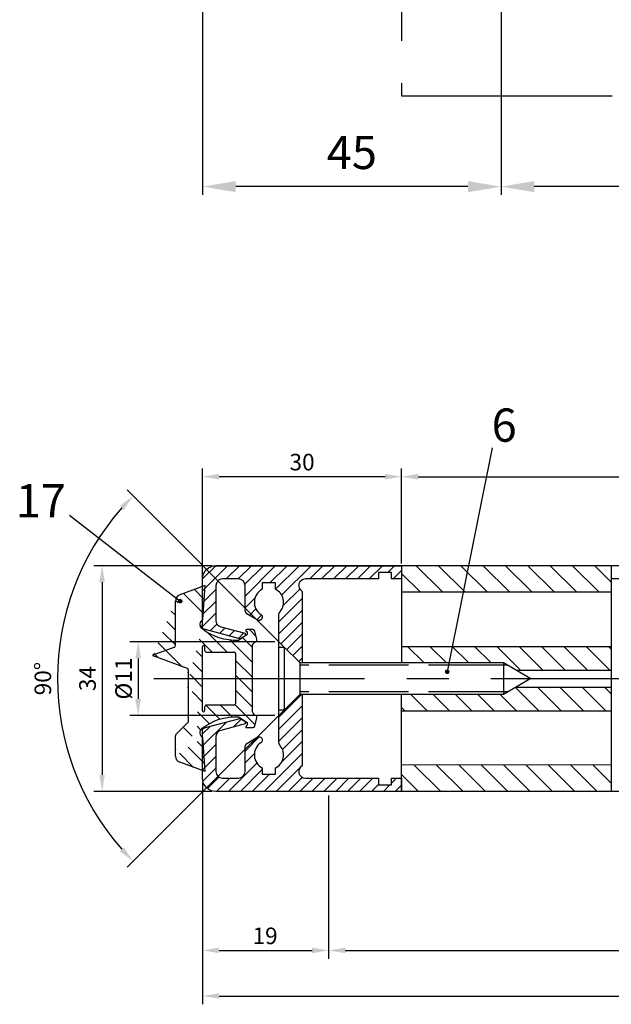
# Model space of a CAD drawing. Units: millimetres. Extents: x 279 to 2359, y 134 to 3627.
# Drawn here: x 293 to 382, y 134 to 282 of the extents above; entities that cross this region are included whole.
import ezdxf

# ---------------------------------------------------------------- set-up
doc = ezdxf.new("R2010")
doc.units = ezdxf.units.MM
doc.linetypes.add('ACAD_ISO02W100', pattern=[15, 12, -3])
doc.linetypes.add('MITTE', pattern=[50.800000000000004, 31.75, -6.349999999999999, 6.349999999999999, -6.349999999999999])
for name, color, linetype in [('centerline-Mittellinie', 4, 'MITTE'), ('dimension-Bemassung', 5, 'Continuous'), ('hatching-Schraffur', 1, 'Continuous'), ('hiddenline-hinterliegendelinie', 6, 'ACAD_ISO02W100'), ('outline-Körperkante', 7, 'Continuous')]:
    doc.layers.add(name, color=color, linetype=linetype)
doc.dimstyles.new('ISO-2.5', dxfattribs={"dimtxt": 2.5, "dimasz": 2.5, "dimexe": 1.25, "dimexo": 0.625, "dimtad": 1, "dimtxsty": 'Standard', "dimcen": 2.5, "dimadec": 0, "dimazin": 0, "dimtfac": 1, "dimtmove": 0, "dimatfit": 3, "dimfxl": 1, "dimarcsym": 0})
doc.dimstyles.new('ISO-25', dxfattribs={"dimtxt": 2.5, "dimasz": 2.5, "dimexe": 1.25, "dimexo": 0.625, "dimtad": 1, "dimtxsty": 'Standard', "dimcen": 2.5, "dimadec": 0, "dimazin": 0, "dimtfac": 1, "dimtmove": 0, "dimatfit": 3, "dimfxl": 1, "dimarcsym": 0})
doc.dimstyles.new('ISO-5', dxfattribs={"dimtxt": 5, "dimasz": 5, "dimexe": 1.25, "dimexo": 1.3, "dimgap": 2, "dimtad": 1, "dimtxsty": 'Standard', "dimcen": 2.5, "dimadec": 0, "dimazin": 0, "dimtfac": 1, "dimtmove": 0, "dimatfit": 3, "dimfxl": 1, "dimarcsym": 0})
pattern_1 = [(135, (-1414.410878422196, 50.66929688778282), (-1.683798022700466, -1.683798022700465), [])]

# ---------------------------------------------------------------- blocks, each defined once
blk = doc.blocks.new('*D6')
at = {"layer": 'Defpoints', "color": 0}
for p in [(320.1815341302322, 213.4386409742647), (350.1815262615837, 199.7320842017753), (320.1815341302322, 198.0319453489647)]:
    blk.add_point(p, dxfattribs=at)
at = {"layer": 'dimension-Bemassung', "color": 0, "lineweight": -2}
for p, q in [((320.1815341302322, 198.6569453489647), (320.1815341302322, 214.6886409742646)), ((350.1815262615837, 200.3570842017754), (350.1815262615837, 214.6886409742646)), ((347.6815262615837, 213.4386409742647), (322.6815341302322, 213.4386409742647))]:
    blk.add_line(p, q, dxfattribs=at)
at = {"layer": 'dimension-Bemassung', "color": 0}
for points in [[(322.6815341302322, 213.8553076409313), (322.6815341302322, 213.021974307598), (320.1815341302322, 213.4386409742647)], [(347.6815262615837, 213.8553076409313), (347.6815262615837, 213.021974307598), (350.1815262615837, 213.4386409742647)]]:
    blk.add_solid(points, dxfattribs=at)
at = {"layer": 'dimension-Bemassung', "color": 0, "insert": (335.1816760574244, 215.3136409742646), "char_height": 2.5, "attachment_point": 5}
blk.add_mtext('30', dxfattribs=at)
blk = doc.blocks.new('*D7')
at = {"layer": 'Defpoints', "color": 0}
for p in [(320.1816729830551, 168.0319467490444), (339.1816648770612, 147.3127002289484), (339.1816648770612, 142.0880615861759)]:
    blk.add_point(p, dxfattribs=at)
at = {"layer": 'dimension-Bemassung', "color": 0, "lineweight": -2}
for p, q in [((320.1816729830551, 167.4069467490444), (320.1816729830551, 140.8380615861759)), ((339.1816648770612, 146.6877002289484), (339.1816648770612, 140.8380615861759)), ((322.6816729830551, 142.0880615861759), (336.6816648770612, 142.0880615861759))]:
    blk.add_line(p, q, dxfattribs=at)
at = {"layer": 'dimension-Bemassung', "color": 0}
for points in [[(322.6816729830551, 142.5047282528426), (322.6816729830551, 141.6713949195093), (320.1816729830551, 142.0880615861759)], [(336.6816648770612, 142.5047282528426), (336.6816648770612, 141.6713949195093), (339.1816648770612, 142.0880615861759)]]:
    blk.add_solid(points, dxfattribs=at)
at = {"layer": 'dimension-Bemassung', "color": 0, "insert": (329.6026922185501, 143.9630615861759), "char_height": 2.5, "attachment_point": 5}
blk.add_mtext('19', dxfattribs=at)
blk = doc.blocks.new('*D10')
at = {"layer": 'Defpoints', "color": 0}
for p in [(1301.181787588085, 169.9821949553016), (339.1815782359828, 166.0320332889521), (1301.181787588085, 142.0968364385807)]:
    blk.add_point(p, dxfattribs=at)
at = {"layer": 'dimension-Bemassung', "color": 0, "lineweight": -2}
for p, q in [((1301.181787588085, 169.3571949553015), (1301.181787588085, 140.8468364385807)), ((339.1815782359828, 165.4070332889521), (339.1815782359828, 140.8468364385807)), ((341.6815782359828, 142.0968364385807), (1298.681787588085, 142.0968364385807))]:
    blk.add_line(p, q, dxfattribs=at)
at = {"layer": 'dimension-Bemassung', "color": 0}
for points in [[(341.6815782359828, 142.5135031052474), (341.6815782359828, 141.6801697719141), (339.1815782359828, 142.0968364385807)], [(1298.681787588085, 142.5135031052474), (1298.681787588085, 141.6801697719141), (1301.181787588085, 142.0968364385807)]]:
    blk.add_solid(points, dxfattribs=at)
at = {"layer": 'dimension-Bemassung', "color": 0, "insert": (1211.552465107107, 143.9718364385807), "char_height": 2.5, "attachment_point": 5}
blk.add_mtext('GB', dxfattribs=at)
blk = doc.blocks.new('*D12')
at = {"layer": 'Defpoints', "color": 0}
for p in [(1290.18178471372, 213.4386409742647), (350.1817875880818, 200.0321949461752), (1290.18178471372, 200.0321949553016)]:
    blk.add_point(p, dxfattribs=at)
at = {"layer": 'dimension-Bemassung', "color": 0, "lineweight": -2}
for p, q in [((350.1817875880818, 200.6571949461751), (350.1817875880818, 214.6886409742646)), ((1290.18178471372, 200.6571949553016), (1290.18178471372, 214.6886409742646)), ((352.6817875880817, 213.4386409742647), (1287.68178471372, 213.4386409742647))]:
    blk.add_line(p, q, dxfattribs=at)
at = {"layer": 'dimension-Bemassung', "color": 0}
for points in [[(352.6817875880817, 213.8553076409313), (352.6817875880817, 213.021974307598), (350.1817875880818, 213.4386409742647)], [(1287.68178471372, 213.8553076409313), (1287.68178471372, 213.021974307598), (1290.18178471372, 213.4386409742647)]]:
    blk.add_solid(points, dxfattribs=at)
at = {"layer": 'dimension-Bemassung', "color": 0, "insert": (1211.552466499858, 215.3136409742646), "char_height": 2.5, "attachment_point": 5}
blk.add_mtext('L1', dxfattribs=at)
blk = doc.blocks.new('*D9')
at = {"layer": 'Defpoints', "color": 0}
for p in [(320.1816729830551, 152.0777013177366), (1320.181534130209, 146.0321949426242), (1320.181534130209, 135.2274644452645)]:
    blk.add_point(p, dxfattribs=at)
at = {"layer": 'dimension-Bemassung', "color": 0, "lineweight": -2}
for p, q in [((320.1816729830551, 151.4527013177366), (320.1816729830551, 133.9774644452645)), ((1320.181534130209, 145.4071949426242), (1320.181534130209, 133.9774644452645)), ((322.6816729830551, 135.2274644452645), (1317.681534130209, 135.2274644452645))]:
    blk.add_line(p, q, dxfattribs=at)
at = {"layer": 'dimension-Bemassung', "color": 0}
for points in [[(322.6816729830551, 135.6441311119312), (322.6816729830551, 134.8107977785979), (320.1816729830551, 135.2274644452645)], [(1317.681534130209, 135.6441311119312), (1317.681534130209, 134.8107977785979), (1320.181534130209, 135.2274644452645)]]:
    blk.add_solid(points, dxfattribs=at)
at = {"layer": 'dimension-Bemassung', "color": 0, "insert": (1211.595300631235, 137.1024644452645), "char_height": 2.5, "attachment_point": 5}
blk.add_mtext('FB', dxfattribs=at)
blk = doc.blocks.new('*D14')
at = {"layer": 'Defpoints', "color": 0}
for p in [(322.1815248733555, 200.0319546057986), (305.0376794697415, 166.0319546061629), (322.181682239895, 166.0319546061629)]:
    blk.add_point(p, dxfattribs=at)
at = {"layer": 'dimension-Bemassung', "color": 0, "lineweight": -2}
for p, q in [((321.5565248733555, 200.0319546057986), (303.7876794697415, 200.0319546057986)), ((305.0376794697415, 197.5319546057986), (305.0376794697415, 168.5319546061629)), ((321.556682239895, 166.0319546061629), (303.7876794697415, 166.0319546061629))]:
    blk.add_line(p, q, dxfattribs=at)
at = {"layer": 'dimension-Bemassung', "color": 0}
for points in [[(304.6210128030748, 197.5319546057986), (305.4543461364082, 197.5319546057986), (305.0376794697415, 200.0319546057986)], [(304.6210128030748, 168.5319546061629), (305.4543461364082, 168.5319546061629), (305.0376794697415, 166.0319546061629)]]:
    blk.add_solid(points, dxfattribs=at)
at = {"layer": 'dimension-Bemassung', "color": 0, "insert": (303.1626794697415, 183.0319546059808), "char_height": 2.5, "attachment_point": 5, "rotation": 90}
blk.add_mtext('34', dxfattribs=at)
blk = doc.blocks.new('*D19')
at = {"layer": 'Defpoints', "color": 0}
for p in [(331.6817875880854, 188.5821949461761), (310.4703521536012, 177.4821949461762), (331.6817875880854, 177.4821949461762)]:
    blk.add_point(p, dxfattribs=at)
at = {"layer": 'dimension-Bemassung', "color": 0, "lineweight": -2}
for p, q in [((331.0567875880854, 188.5821949461761), (309.2203521536012, 188.5821949461761)), ((310.4703521536012, 186.0821949461761), (310.4703521536012, 179.9821949461762)), ((331.0567875880854, 177.4821949461762), (309.2203521536012, 177.4821949461762))]:
    blk.add_line(p, q, dxfattribs=at)
at = {"layer": 'dimension-Bemassung', "color": 0}
for points in [[(310.0536854869345, 186.0821949461761), (310.8870188202679, 186.0821949461761), (310.4703521536012, 188.5821949461761)], [(310.0536854869345, 179.9821949461762), (310.8870188202679, 179.9821949461762), (310.4703521536012, 177.4821949461762)]]:
    blk.add_solid(points, dxfattribs=at)
at = {"layer": 'dimension-Bemassung', "color": 0, "insert": (308.5953521536012, 183.0321949461762), "char_height": 2.5, "attachment_point": 5, "rotation": 90}
blk.add_mtext('%%c11', dxfattribs=at)
blk = doc.blocks.new('*D20')
at = {"layer": 'Defpoints', "color": 0}
for p in [(299.6338575676418, 193.1062842509961), (332.481603556523, 187.7819985760448), (334.8316035565229, 185.4319985760449), (334.8316035565229, 180.6319985760447), (332.481603556523, 178.2819985760448)]:
    blk.add_point(p, dxfattribs=at)
at = {"layer": 'dimension-Bemassung', "color": 0, "lineweight": -2}
for p, q in [((332.0396618182813, 188.2239403142864), (308.8242597661098, 211.439342366458)), ((332.0396618182813, 177.8400568378033), (308.8242597661098, 154.6246547856318))]:
    blk.add_line(p, q, dxfattribs=at)
blk.add_arc((337.2316035565229, 183.0319985760448), 38.92405085939737, 138.6806056272845, 221.3193943727154, dxfattribs=at)
at = {"layer": 'dimension-Bemassung', "color": 0}
for points in [[(307.6941203359241, 209.0168482041534), (308.3019953100645, 208.4468197309538), (309.708143242593, 210.5554588899748)], [(308.3019953100645, 157.617177421136), (307.694120335924, 157.0471489479364), (309.7081432425929, 155.508538262115)]]:
    blk.add_solid(points, dxfattribs=at)
at = {"layer": 'dimension-Bemassung', "color": 0, "insert": (296.4325526971255, 183.0319985760449), "char_height": 2.5, "attachment_point": 5, "rotation": 90}
blk.add_mtext('90°', dxfattribs=at)
blk = doc.blocks.new('Aufriss_Laufflügel_Stumpf')
at = {"layer": 'centerline-Mittellinie'}
blk.add_lwpolyline([(255.4922350322711, 109.3522580774668), (175.4922350322711, 109.3522580774668), (175.4922350322711, 69.35225807746679), (255.4922350322711, 69.35225807746679), (255.4922350322711, 109.3522580774668)], dxfattribs=at)
blk = doc.blocks.new('*D25')
at = {"layer": 'Defpoints', "color": 0}
for p in [(365.1816729830553, 299.0946508433752), (415.1816729830552, 299.0946508433752), (365.1816729830553, 257.1243180805359)]:
    blk.add_point(p, dxfattribs=at)
at = {"layer": 'dimension-Bemassung', "color": 0, "lineweight": -2}
for p, q in [((365.1816729830553, 297.7946508433752), (365.1816729830553, 255.8743180805359)), ((415.1816729830552, 297.7946508433752), (415.1816729830552, 255.8743180805359)), ((410.1816729830552, 257.1243180805359), (370.1816729830552, 257.1243180805359))]:
    blk.add_line(p, q, dxfattribs=at)
at = {"layer": 'dimension-Bemassung', "color": 0}
for points in [[(370.1816729830552, 257.9576514138692), (370.1816729830552, 256.2909847472026), (365.1816729830553, 257.1243180805359)], [(410.1816729830552, 257.9576514138692), (410.1816729830552, 256.2909847472026), (415.1816729830552, 257.1243180805359)]]:
    blk.add_solid(points, dxfattribs=at)
at = {"layer": 'dimension-Bemassung', "color": 0, "insert": (390.1816729830553, 261.6243180805359), "char_height": 5, "attachment_point": 5}
blk.add_mtext('50', dxfattribs=at)
blk = doc.blocks.new('Grundriss_Mitteldichtung')
at = {"layer": 'hatching-Schraffur'}
h = blk.add_hatch(dxfattribs=at)
h.set_pattern_fill('ANSI31', color=256, scale=0.5, angle=90, style=0)
h.set_pattern_definition([(135, (-590.9093061033713, -245.2203405933461), (-1.122532015133644, -1.122532015133643), [])])
edge = h.paths.add_edge_path(flags=0)
edge.add_arc((0.5999800977546103, 4.30000277701059), 0.2999999999999999, 180.0002651893691, 270.0002651893691)
edge.add_line((0.5999814862828999, 4.000002777013818), (4.699981486238925, 4.000021753567111))
edge.add_arc((4.699982874767215, 3.700021753570339), 0.2999999999999999, 0.00026518936908814794, 90.00026518936909, ccw=False)
edge.add_line((4.999982874763986, 3.700023142098629), (5.000017125128465, -3.699976857822136))
edge.add_arc((4.700017125131694, -3.699978246350426), 0.2999999999999999, -89.99973481063091, 0.00026518936908814794, ccw=False)
edge.add_line((4.700018513659983, -3.999978246347197), (0.600018513703958, -3.999997222900489))
edge.add_arc((0.6000199022322477, -4.299997222897289), 0.2999999999999999, 90.00026518936907, 180.0002651893691)
edge.add_line((0.3000199022354764, -4.29999861142555), (0.3000224478705604, -4.849998611419678))
edge.add_arc((0.1500224478721748, -4.849999305683823), 0.15, -89.99973481063091, 0.00026518936908814794, ccw=False)
edge.add_arc((0.1500224478721748, -4.849999305683823), 0.15, 180.0002651893691, 270.0002651893691, ccw=False)
edge.add_line((2.24478737891e-05, -4.849999999947968), (-2.24478742439e-05, 4.849999999948139))
edge.add_arc((0.1499775521241418, 4.850000694212283), 0.15, 90.00026518936909, 180.0002651893691, ccw=False)
edge.add_arc((0.1499775521241418, 4.850000694212283), 0.15, 0.00026518936908814794, 90.00026518936909, ccw=False)
edge.add_line((0.2999775521225274, 4.850001388476428), (0.2999800977578388, 4.3000013884823))
edge = h.paths.add_edge_path(flags=16)
edge.add_arc((0.5999800977546103, 4.30000277701059), 0.2999999999999999, 180.0002651893691, 270.0002651893691)
edge.add_line((0.5999814862828999, 4.000002777013818), (4.699981486238925, 4.000021753567111))
edge.add_arc((4.699982874767215, 3.700021753570339), 0.2999999999999999, 0.00026518936908814794, 90.00026518936909, ccw=False)
edge.add_line((4.999982874763986, 3.700023142098629), (5.000017125128465, -3.699976857822136))
edge.add_arc((4.700017125131694, -3.699978246350426), 0.2999999999999999, -89.99973481063091, 0.00026518936908814794, ccw=False)
edge.add_line((4.700018513659983, -3.999978246347197), (0.600018513703958, -3.999997222900489))
edge.add_arc((0.6000199022322477, -4.299997222897289), 0.2999999999999999, 90.00026518936907, 180.0002651893691)
edge.add_line((0.3000199022354764, -4.29999861142555), (0.3000224478705604, -4.849998611419678))
edge.add_arc((0.1500224478721748, -4.849999305683823), 0.15, -89.99973481063091, 0.00026518936908814794, ccw=False)
edge.add_arc((0.1500224478721748, -4.849999305683823), 0.15, 180.0002651893691, 270.0002651893691, ccw=False)
edge.add_line((2.24478737891e-05, -4.849999999947968), (-2.24478742439e-05, 4.849999999948139))
edge.add_arc((0.1499775521241418, 4.850000694212283), 0.15, 90.00026518936909, 180.0002651893691, ccw=False)
edge.add_arc((0.1499775521241418, 4.850000694212283), 0.15, 0.00026518936908814794, 90.00026518936909, ccw=False)
edge.add_line((0.2999775521225274, 4.850001388476428), (0.2999800977578388, 4.3000013884823))
edge = h.paths.add_edge_path(flags=0)
edge.add_arc((0.5999800977546103, 4.30000277701059), 0.2999999999999999, 180.0002651893691, 270.0002651893691)
edge.add_line((0.5999814862828999, 4.000002777013818), (4.699981486238925, 4.000021753567111))
edge.add_arc((4.699982874767215, 3.700021753570339), 0.2999999999999999, 0.00026518936908814794, 90.00026518936909, ccw=False)
edge.add_line((4.999982874763986, 3.700023142098629), (5.000017125128465, -3.699976857822136))
edge.add_arc((4.700017125131694, -3.699978246350426), 0.2999999999999999, -89.99973481063091, 0.00026518936908814794, ccw=False)
edge.add_line((4.700018513659983, -3.999978246347197), (0.600018513703958, -3.999997222900489))
edge.add_arc((0.6000199022322477, -4.299997222897289), 0.2999999999999999, 90.00026518936907, 180.0002651893691)
edge.add_line((0.3000199022354764, -4.29999861142555), (0.3000224478705604, -4.849998611419678))
edge.add_arc((0.1500224478721748, -4.849999305683823), 0.15, -89.99973481063091, 0.00026518936908814794, ccw=False)
edge.add_arc((0.1500224478721748, -4.849999305683823), 0.15, 180.0002651893691, 270.0002651893691, ccw=False)
edge.add_line((2.24478737891e-05, -4.849999999947968), (-2.24478742439e-05, 4.849999999948139))
edge.add_arc((0.1499775521241418, 4.850000694212283), 0.15, 90.00026518936909, 180.0002651893691, ccw=False)
edge.add_arc((0.1499775521241418, 4.850000694212283), 0.15, 0.00026518936908814794, 90.00026518936909, ccw=False)
edge.add_line((0.2999775521225274, 4.850001388476428), (0.2999800977578388, 4.3000013884823))
edge = h.paths.add_edge_path()
edge.add_line((0.399935202008578, 14.0000018512212), (-3.442078468970748, 12.60160309710225))
edge.add_arc((-3.100053976349386, 11.66191205934193), 0.9999999999999998, 110.0002651893727, 180.0002651893691)
edge.add_arc((0.3999622783098857, 8.150001851284102), 0.8084263848714122, 116.3168422108932, 230.0002651902886)
edge.add_line((-0.0739056200810637, 7.494672418257081), (-0.1196813188722672, 7.530708906334851))
edge.add_line((0.0415588129874323, 8.874639813166525), (0.399935202008578, 14.0000018512212))
edge.add_line((-2.09999999997774, -9.7196979283e-06), (-2.10000579340101, 1.251694706934998))
edge.add_arc((-2.400005793397781, 1.251693318406708), 0.2999999999999999, 0.0002651893691117, 70.00026518937)
edge.add_arc((-4.400023236303354, 5.020334739685964), 0.2999999999999999, 290.0002651893728, 360.0002651893691)
edge.add_line((-4.100023236306583, 5.020336128214253), (-4.100053976338699, 11.6619074309143))
edge.add_line((-7.441838208663398, 3.59393481810757), (-4.297415888516979, 4.738427428357866))
edge.add_arc((-7.407635759401273, 3.499965714331537), 0.1, 110.0002651893727, 250.00026518937)
edge.add_line((-2.297401055191016, 1.533601579544111), (-7.441837338803566, 3.405996293952412))
edge.add_arc((-2.39997049034207, -6.375747039446011), 0.2999999999999999, 315.0002651893682, 360.0002651893691)
edge.add_line((-2.099970490345299, -6.375745650917721), (-2.09999999997774, -9.719697928289861e-06))
edge.add_arc((0.4000377216806328, -8.14999814854157), 0.8080580491379586, 128.1791128245837, 243.6684152741938)
edge.add_line((-4.099946023573806, -11.66194538402068), (-4.099960083174096, -8.624283045172758))
edge.add_arc((-3.799960083177325, -8.62428165664447), 0.2999999999999999, 135.0002651893682, 180.0002651893691)
edge.add_arc((-3.099946023584493, -11.66194075559305), 0.9999999999999998, 180.0002651893691, 250.00026518937)
edge.add_line((0.4000647979822816, -13.99999814847889), (-3.441961817607307, -12.60163495938435))
edge.add_line((0.4000647979822816, -13.99999814847889), (0.04161119590253287, -8.87421374930922))
edge.add_line((-4.012093099368826, -8.412150604128541), (-2.187837474150683, -6.58787809196194))
edge.add_line((-0.0972529473916666, -7.513083867629191), (-0.0558360206612179, -7.480746311662912))
edge.add_arc((5.000064797933118, -13.99997685771171), 8.249999999999917, 87.22119844542527, 127.7948814924577, ccw=False)
edge.add_line((5.400026658309002, -5.759677681696118), (6.700030686295917, -6.629945811709731))
edge.add_line((6.700030686295917, -6.629945811709731), (6.70003253766697, -7.029945811705445))
edge.add_line((6.70003253766697, -7.029945811705445), (6.529322649672167, -7.20065727994428))
edge.add_arc((6.600033655069316, -7.271367630782938), 0.1000000000000089, 135.0002651893605, 270.0002651893573)
edge.add_line((6.600034117912059, -7.371367630781875), (7.573675313746093, -7.371363124354061))
edge.add_arc((7.573673925217766, -7.071363124357332), 0.2999999999999429, 270.0002651893762, 345.0002651893763)
edge.add_line((7.863452032478903, -7.14900749667187), (8.189123727560855, -5.933561681654865))
edge.add_arc((7.88002707981556, -5.85074101785263), 0.3200000000000331, 345.0002651893695, 420.0002651893578)
edge.add_line((8.040025797146427, -5.57361214809616), (7.900025423036481, -5.492783758390331))
edge.add_arc((8.300022216363457, -4.799961583999145), 0.7999999999999968, 180.0002651893694, 240.00026518936988, ccw=False)
edge.add_line((7.50002221637203, -4.799965286741254), (7.499977783466761, 4.800034713155909))
edge.add_arc((8.29997778345821, 4.800038415897915), 0.8000000000000183, 120.0002651893613, 180.000265189362, ccw=False)
edge.add_line((7.899974576793852, 5.492856887547063), (8.039974202681037, 5.573686573212668))
edge.add_arc((7.879972920015172, 5.850813961872262), 0.3200000000000113, 300.000265189386, 375.0002651893743)
edge.add_line((8.189068801088297, 5.933637486933903), (7.863385854814282, 7.149080287203062))
edge.add_arc((7.573608466308224, 7.071433232457776), 0.3000000000000143, 15.00026518937357, 90.00026518937351)
edge.add_line((7.573607077779911, 7.371433232454577), (6.599965881946104, 7.371428726026792))
edge.add_arc((6.599966344788853, 7.271428726027845), 0.1000000000000183, 90.00026518936097, 225.0002651893584)
edge.add_line((6.529255993950187, 7.200717720630692), (6.699967462188965, 7.030007832635888))
edge.add_line((6.699967462188965, 7.030007832635888), (6.699969313560018, 6.630007832640174))
edge.add_line((6.699969313560018, 6.630007832640174), (5.399973341574991, 5.759727668714717))
edge.add_arc((4.999935201959394, 14.00002314198836), 8.250000000000078, 232.2056488862812, 272.77933193331313, ccw=False)
edge.add_arc((-2.380606943960085, 4.494633325302439), 3.784323659102293, 52.09908555372884, 52.78823686332823)
at = {"layer": 'outline-Körperkante'}
for p, q in [((0.399935202008578, 14.0000018512212), (-3.442078468970748, 12.60160309710225)), ((0.0415588129874323, 8.874639813166525), (0.399935202008578, 14.0000018512212)), ((-4.100023236306583, 5.020336128214253), (-4.100053976338699, 11.6619074309143)), ((-0.0739056200810637, 7.494672418257081), (-0.1196813188722672, 7.530708906334851)), ((-7.441838208663398, 3.59393481810757), (-4.297415888516979, 4.738427428357866)), ((2.24478737891e-05, -4.849999999947968), (-2.24478742439e-05, 4.849999999948138)), ((0.1499768578599969, 5.000000694210669), (0.1499768578599969, 5.000000694210669)), ((0.2999775521225274, 4.850001388476428), (0.2999800977578388, 4.3000013884823)), ((-2.297401055191016, 1.533601579544111), (-7.441837338803566, 3.405996293952412)), ((0.5999814862828999, 4.000002777013818), (4.699981486238925, 4.000021753567111)), ((5.000017125128465, -3.699976857822136), (4.999982874763986, 3.700023142098629)), ((-2.09999999997774, -9.7196979283e-06), (-2.10000579340101, 1.251694706934998)), ((-2.099970490345299, -6.375745650917721), (-2.09999999997774, -9.7196979283e-06)), ((0.3000199022354764, -4.29999861142555), (0.3000224478705604, -4.849998611419678)), ((4.700018513659983, -3.999978246347197), (0.600018513703958, -3.999997222900489)), ((0.1500231421363196, -4.999999305682209), (0.1500231421363196, -4.999999305682209)), ((-4.012093099368826, -8.412150604128541), (-2.187837474150683, -6.58787809196194)), ((-4.099946023573806, -11.66194538402068), (-4.099960083174096, -8.624283045172758)), ((0.4000647979822816, -13.99999814847889), (0.0416111959025329, -8.87421374930922)), ((0.4000647979822816, -13.99999814847889), (-3.441961817607307, -12.60163495938435))]:
    blk.add_line(p, q, dxfattribs=at)
blk.add_lwpolyline([(-0.0972529473916666, -7.513083867629191), (-0.0558360206612179, -7.480746311662912, -0.1789091167000419), (5.400026658309002, -5.759677681696118), (6.700030686295917, -6.629945811709731), (6.70003253766697, -7.029945811705445), (6.529322649672167, -7.20065727994428, 0.6681786379192808), (6.600034117912059, -7.371367630781875), (7.573675313746093, -7.371363124354061, 0.3394542588633754), (7.863452032478903, -7.14900749667187), (8.189123727560855, -5.933561681654865, 0.3394542588633192), (8.040025797146427, -5.57361214809616), (7.900025423036481, -5.492783758390331, -0.2679491924311254), (7.50002221637203, -4.799965286741254), (7.499977783466761, 4.800034713155909, -0.2679491924311254), (7.899974576793852, 5.492856887547063), (8.039974202681037, 5.573686573212668, 0.3394542588633191), (8.189068801088297, 5.933637486933903), (7.863385854814282, 7.149080287203062, 0.3394542588633754), (7.573607077779911, 7.371433232454577), (6.599965881946104, 7.371428726026792, 0.6681786379192808), (6.529255993950187, 7.200717720630692), (6.699967462188965, 7.030007832635888), (6.699969313560018, 6.630007832640174), (5.399973341574991, 5.759727668714717, -0.1789091167000403), (-0.0559052688447537, 7.48074579447659, 0.0030069989123232), (-0.091989399728277, 7.508490537095283)], format="xyb", dxfattribs=at)
for centre, radius, start, end in [((-3.100053976349386, 11.66191205934193), 0.9999999999999998, 110.0002651893727, 180.0002651893691), ((0.3999622783098857, 8.150001851284102), 0.8084263848714122, 116.3168422108932, 230.0002651902886), ((-4.400023236303354, 5.020334739685964), 0.2999999999999999, 290.0002651893728, 0.0002651893691117), ((0.1499775521241418, 4.850000694212283), 0.15, 90.00026518936907, 180.0002651893691), ((0.1499775521241418, 4.850000694212283), 0.15, 0.0002651893691117, 90.00026518936907), ((-7.407635759401273, 3.499965714331537), 0.1, 110.0002651893727, 250.00026518937), ((0.5999800977546103, 4.30000277701059), 0.2999999999999999, 180.0002651893691, 270.0002651893691), ((4.699982874767215, 3.700021753570339), 0.2999999999999999, 0.0002651893691117, 90.00026518936907), ((-2.400005793397781, 1.251693318406708), 0.2999999999999999, 0.0002651893691117, 70.00026518937), ((0.6000199022322477, -4.299997222897289), 0.2999999999999999, 90.00026518936907, 180.0002651893691), ((4.700017125131694, -3.699978246350426), 0.2999999999999999, 270.0002651893691, 0.0002651893691117), ((0.1500224478721748, -4.849999305683823), 0.15, 180.0002651893691, 270.0002651893691), ((0.1500224478721748, -4.849999305683823), 0.15, 270.0002651893691, 0.0002651893691117), ((-2.39997049034207, -6.375747039446011), 0.2999999999999999, 315.0002651893682, 0.0002651893691117), ((-3.799960083177325, -8.62428165664447), 0.2999999999999999, 135.0002651893682, 180.0002651893691), ((0.4000377216806328, -8.14999814854157), 0.8080580491379586, 128.1791128245837, 243.6684152741938), ((-3.099946023584493, -11.66194075559305), 0.9999999999999998, 180.0002651893691, 250.00026518937)]:
    blk.add_arc(centre, radius, start, end, dxfattribs=at)
blk = doc.blocks.new('Grundriss_LF_Stumpf_nasvergl_Glasdicke_6-12')
at = {"layer": 'hatching-Schraffur'}
h = blk.add_hatch(dxfattribs=at)
h.set_pattern_fill('ANSI31', color=256, scale=0.4, style=0)
h.set_pattern_definition([(45, (0, 0), (-0.8980256121069151, 0.8980256121069153), [])])
h.paths.add_polyline_path([(-988.999746542124, 13.13397459621478, -0.7673269879789574), (-988.499746542124, 14.9999999999992), (-977.499746542124, 14.9999999999992), (-977.499746542124, 15.9999999999992), (-975.499746542124, 15.9999999999992), (-975.4997465421242, 14.9999999999992), (-973.999746542124, 14.9999999999992), (-973.999746542124, 16.9999999999992), (-1001.999746542124, 16.9999999999992, 0.4142135623730993), (-1003.999746542124, 14.99999999999923), (-1003.999746542124, 7.73082030084511, 0.3394542588634434), (-1003.777392255654, 7.44104255295835), (-998.3993482321424, 5.999999999999204), (-997.5997465421242, 6.461650250975765), (-997.599746542124, 6.821023553302239), (-1001.258565587226, 7.801401161689071, -0.3394542588633781), (-1001.999746542124, 8.767326987978109), (-1001.999746542124, 13.9999999999992, -0.4142135623730951), (-1000.999746542124, 14.9999999999992), (-998.5997465421242, 14.9999999999992, -0.4142135623730951), (-997.5997465421242, 13.9999999999992), (-997.5997465421242, 10.46746704158275, 0.2679491924310961), (-997.099746542124, 9.601441637798205), (-995.7456331789056, 8.819643923030469, 0.963231332102301), (-995.221968764346, 9.670745277574582, -0.5727941721728178), (-994.999746542124, 13.45959179422578), (-994.999746542124, 14.39999999999924), (-992.999746542124, 14.39999999999924), (-992.999746542124, 13.45959179422578, -0.4747768484604096), (-992.280996542124, 10.12671982556271, 0.1701465904398542), (-992.499746542124, 9.502501564455512), (-992.499746542124, 5.550000000000025), (-991.699746542124, 4.750000000000184), (-989.3497465421242, 2.400000000000261), (-988.999746542124, 2.400000000000261)])
h.paths.add_polyline_path([(-988.999746542124, -13.1339745962163), (-988.999746542124, -2.39999999999992), (-989.3497465421244, -2.39999999999992), (-991.699746542124, -4.749999999999815), (-992.499746542124, -5.549999999999641), (-992.499746542124, -9.502501564459124, 0.1701465904396926), (-992.2809965421244, -10.12671982556629, -0.4747768484601667), (-992.999746542124, -13.45959179422722), (-992.999746542124, -14.40000000000071), (-994.999746542124, -14.40000000000071), (-994.999746542124, -13.45959179422726, -0.5727941721727801), (-995.2219687643465, -9.670745277576188, 0.9632313321040644), (-995.745633178909, -8.819643923033963), (-997.099746542124, -9.601441637799354, 0.2679491924311201), (-997.5997465421242, -10.4674670415838), (-997.5997465421242, -14.00000000000079, -0.4142135623730951), (-998.5997465421242, -15.00000000000079), (-1000.999746542124, -15.00000000000074, -0.4142135623730826), (-1001.999746542124, -14.00000000000078), (-1001.999746542124, -8.767326987979857, -0.3394542588633914), (-1001.258565587227, -7.801401161690648), (-997.5997465421242, -6.821023553303732), (-997.5997465421242, -6.461650250977342), (-998.3993482321424, -6.000000000000724), (-1003.777392255655, -7.44104255295997, 0.3394542588634052), (-1003.999746542124, -7.730820300846644), (-1003.999746542124, -15.00000000000074, 0.4142135623730951), (-1001.999746542124, -17.00000000000074), (-973.999746542124, -17.00000000000074), (-973.999746542124, -15.00000000000074), (-975.499746542124, -15.00000000000074), (-975.499746542124, -16.00000000000074), (-977.499746542124, -16.00000000000074), (-977.499746542124, -15.00000000000074), (-988.499746542124, -15.00000000000074, -0.7673269879789756)])
h = blk.add_hatch(dxfattribs=at)
h.set_pattern_fill('ANSI31', color=256, scale=0.75, angle=90, style=0)
h.set_pattern_definition(pattern_1)
h.paths.add_polyline_path([(-973.999536236842, 16.9999999999992), (-973.999536236842, 12.99957671483076), (-942.3855449327056, 12.99860957449496), (-942.3855472937776, 17.00000000029665)])
h.paths.add_polyline_path([(-942.3855272316376, -16.99999999970329), (-942.3855295931232, -12.99790936436094), (-973.9993965785656, -13.01763782598465), (-973.9993816121352, -17.00000000000074)])
h = blk.add_hatch(dxfattribs=at)
h.set_pattern_fill('ANSI31', color=256, scale=0.75, angle=90, style=0)
h.set_pattern_definition(pattern_1)
h.paths.add_polyline_path([(-942.3855380181312, 1.280241949923962), (-942.385540124678, 4.850279631959701), (-973.999536236842, 4.850019261575909), (-973.999536236842, 2.400000000000261), (-958.6566684802896, 2.400000000000261), (-956.715868204876, 1.279478438546987)])
h.paths.add_polyline_path([(-942.3855344010452, -4.849758050552632), (-942.3855365074844, -1.279903187153746), (-956.7166145299626, -1.27990932953628), (-958.6566684802895, -2.39999999999992), (-973.99943648155, -2.39999999999992), (-973.9994272639368, -4.852680689562327)])
at = {"layer": 'centerline-Mittellinie'}
blk.add_line((-1011.327714294065, 1.705e-13), (5.506341539566392, 0), dxfattribs=at)
at = {"layer": 'hiddenline-hinterliegendelinie'}
for p, q in [((-957.9638481572616, 2.00000000000017), (-989.3497465421242, 2.00000000000017)), ((-957.9638481572616, -1.999999999999829), (-989.3497465421242, -1.999999999999829))]:
    blk.add_line(p, q, dxfattribs=at)
at = {"layer": 'outline-Körperkante'}
for p, q in [((-973.9997436677588, 16.9999999999992), (-1001.999743667759, 16.9999999999992)), ((-33.9997494164893, 17.00000000912568), (-973.9997465421276, 16.9999999999992)), ((-973.999536236842, 17.00008701425821), (-973.999536236842, 2.400000000000261)), ((-942.3855472938312, 17.00009069081258), (-942.3855272316912, -16.99990934254489)), ((-33.99974654212406, 15.00000000912567), (-942.3855461136518, 15.00000000029671)), ((-942.3853090880854, 12.99860956727997), (-973.999536236842, 12.99957671483076)), ((-992.499746542124, 5.550000000000153), (-991.699746542124, 4.750000000000184)), ((-992.499746542124, 4.75000000000017), (-991.699746542124, 4.75000000000017)), ((-992.499746542124, -4.749999999999829), (-992.499746542124, 4.75000000000017)), ((-991.699746542124, 4.75000000000017), (-991.699746542124, -4.749999999999829)), ((-991.699746542124, 4.750000000000184), (-989.3497465421242, 2.400000000000261)), ((-973.999536236842, 4.850019261575909), (-942.3855735410652, 4.850279631684486)), ((-989.3497465421242, 2.400000000000261), (-958.6566684802895, 2.400000000000261)), ((-989.3497465421242, 2.400000000000261), (-989.3497465421242, -2.39999999999992)), ((-958.6566684802895, 2.400000000000261), (-954.499746542124, 1.705e-13)), ((-958.6566684802895, 2.400000000000261), (-958.6566684802895, -2.39999999999992)), ((-954.499746542124, 1.705e-13), (-958.6566684802895, -2.39999999999992)), ((-956.715868204876, 1.279478438546988), (-942.385538018131, 1.280241949923961)), ((-956.7166145299624, -1.27990932953628), (-942.3855451679563, -1.279903187157458)), ((-989.3497465421242, -2.39999999999992), (-991.699746542124, -4.749999999999815)), ((-958.6566684802895, -2.39999999999992), (-989.3497465421242, -2.39999999999992)), ((-973.9993816124623, -16.99991302024426), (-973.99943648155, -2.39999999999992)), ((-991.699746542124, -4.749999999999829), (-992.499746542124, -4.749999999999829)), ((-991.699746542124, -4.749999999999815), (-992.499746542124, -5.549999999999755)), ((-973.9994364815174, -4.852680690414473), (-942.3855286451424, -4.849758050020511)), ((-942.3854909320124, -12.99790934023468), (-973.9993986906044, -13.01763782730265)), ((-33.99974654212406, -16.99999999087426), (-973.999746542124, -17.00000000000074))]:
    blk.add_line(p, q, dxfattribs=at)
for points in [[(-992.499746542124, 4.75000000000017), (-992.499746542124, 9.502501564457702, -0.1701465904396517), (-992.2809965421231, 10.12671982556384, 0.4747768484601928), (-992.999746542124, 13.45959179422573), (-992.999746542124, 14.39999999999924), (-994.999746542124, 14.39999999999924), (-994.999746542124, 13.45959179422578, 0.5727941721727782), (-995.2219687643465, 9.670745277574724, -0.9724049664168604), (-995.7538374680512, 8.82438067157716), (-997.099746542124, 9.601441637798075, -0.267949192431065), (-997.5997465421242, 10.46746704158238), (-997.5997465421242, 13.9999999999992, 0.4142135623730951), (-998.5997465421242, 14.9999999999992), (-1000.999746542124, 14.9999999999992, 0.4142135623730951), (-1001.999746542124, 13.9999999999992), (-1001.999746542124, 8.767326987978208, 0.3394542588633702), (-1001.258565587227, 7.801401161689113), (-997.5997465421242, 6.821023553302268), (-997.5997465421242, 6.461650250975765), (-998.3993482321424, 5.999999999999204), (-1003.777392255655, 7.441042552958379, -0.3394542588633806), (-1003.999746542124, 7.730820300845152), (-1003.999746542124, 14.99999999999926, -0.4142135623730951), (-1001.999746542124, 16.9999999999992), (-973.999746542124, 16.9999999999992), (-973.999746542124, 14.9999999999992), (-975.499746542124, 14.9999999999992), (-975.499746542124, 15.9999999999992), (-977.499746542124, 15.9999999999992), (-977.499746542124, 14.9999999999992), (-988.499746542124, 14.9999999999992, 0.7673269879789623), (-988.999746542124, 13.13397459621478), (-988.999746542124, 2.400000000000261)], [(-988.999746542124, -2.39999999999992), (-988.999746542124, -13.13397459621632, 0.7673269879789567), (-988.499746542124, -15.00000000000074), (-977.499746542124, -15.00000000000074), (-977.499746542124, -16.00000000000074), (-975.499746542124, -16.00000000000074), (-975.499746542124, -15.00000000000074), (-973.999746542124, -15.00000000000074), (-973.999746542124, -17.00000000000074), (-1001.999746542124, -17.00000000000074, -0.4142135623730951), (-1003.999746542124, -15.00000000000074), (-1003.999746542124, -7.73082030084663, -0.3394542588633984), (-1003.777392255655, -7.44104255295997), (-998.3993482321424, -6.000000000000738), (-997.5997465421242, -6.461650250977299), (-997.5997465421242, -6.821023553303746), (-1001.258565587227, -7.801401161690648, 0.3394542588633445), (-1001.999746542124, -8.767326987979686), (-1001.999746542124, -14.00000000000074, 0.4142135623730951), (-1000.999746542124, -15.00000000000074), (-998.5997465421242, -15.00000000000079, 0.4142135623730951), (-997.5997465421242, -14.00000000000079), (-997.5997465421242, -10.46746704158386, -0.2679491924311277), (-997.099746542124, -9.601441637799383), (-995.7538374680512, -8.824380671578638, -0.9724049664168466), (-995.2219687643465, -9.670745277576202, 0.5727941721727757), (-994.999746542124, -13.45959179422726), (-994.999746542124, -14.40000000000071), (-992.999746542124, -14.40000000000071), (-992.999746542124, -13.45959179422726, 0.4747768484602038), (-992.2809965421244, -10.12671982556617, -0.170146590439646), (-992.499746542124, -9.50250156445918), (-992.499746542124, -4.749999999999829)]]:
    blk.add_lwpolyline(points, format="xyb", dxfattribs=at)
blk.add_blockref('Grundriss_Mitteldichtung', (-1003.999746542124, 8.53e-14), dxfattribs=at)
blk = doc.blocks.new('*D40')
at = {"layer": 'Defpoints', "color": 0}
for p in [(365.1816729830553, 299.0946508433752), (320.1816729830552, 291.3095670304564), (320.1816729830552, 257.1243180805359)]:
    blk.add_point(p, dxfattribs=at)
at = {"layer": 'dimension-Bemassung', "color": 0, "lineweight": -2}
for p, q in [((365.1816729830553, 297.7946508433752), (365.1816729830553, 255.8743180805359)), ((320.1816729830552, 290.0095670304564), (320.1816729830552, 255.8743180805359)), ((360.1816729830553, 257.1243180805359), (325.1816729830553, 257.1243180805359))]:
    blk.add_line(p, q, dxfattribs=at)
at = {"layer": 'dimension-Bemassung', "color": 0}
for points in [[(325.1816729830553, 257.9576514138692), (325.1816729830553, 256.2909847472026), (320.1816729830552, 257.1243180805359)], [(360.1816729830553, 257.9576514138692), (360.1816729830553, 256.2909847472026), (365.1816729830553, 257.1243180805359)]]:
    blk.add_solid(points, dxfattribs=at)
at = {"layer": 'dimension-Bemassung', "color": 0, "insert": (342.6816729830552, 261.6243180805359), "char_height": 5, "attachment_point": 5}
blk.add_mtext('45', dxfattribs=at)

msp = doc.modelspace()

# ---------------------------------------------------------------- linework, layer by layer
at = {"layer": 'dimension-Bemassung'}
for p, q in [((363.8427779674657, 217.7977998787228), (357.0526333184844, 184.0503360355433)), ((320.1815341302108, 198.03195460582), (320.1815341302108, 213.549827044908)), ((300.1428398676546, 207.656785313632), (316.8115495802539, 194.6938661587938)), ((316.5616172862156, 194.6880482212952), (316.8173675177525, 194.9437984528322)), ((316.5725090333645, 194.698939968444), (316.5620336063388, 194.7094153954697)), ((316.5946061202764, 194.6326487077078), (316.5633516335071, 194.6639031944772)), ((316.5650745066807, 194.7356996155844), (316.7697161234634, 194.9403412323671)), ((316.5657883224545, 194.6480250837099), (316.8573906553378, 194.9396274165933)), ((316.5749813379026, 194.6130239253339), (316.8923918137139, 194.9304344011452)), ((316.6167032071886, 194.7431341422682), (316.5776649692573, 194.7821723801994)), ((316.6167032071885, 194.5663574469716), (316.5777648769252, 194.6052957772349)), ((316.6388002941006, 194.676842881532), (316.5835575768203, 194.7320855988122)), ((316.5852108923319, 194.8000301750598), (316.705385563988, 194.9202048467158)), ((316.588033364832, 194.5818817784391), (316.9235339606087, 194.9173823742158)), ((316.5946061202765, 194.8094254030044), (316.5915048514922, 194.8125266717887)), ((316.6043399479615, 194.5539941877445), (316.9514215513033, 194.9010757910863)), ((316.6608973810128, 194.6105516207957), (316.6056546637325, 194.6657943380759)), ((316.6608973810127, 194.7873283160924), (316.608505928518, 194.8397197685871)), ((316.6235802890913, 194.52904035505), (316.9763753839977, 194.8818354499565)), ((316.6829944679248, 194.7210370553561), (316.6277517506446, 194.7762797726363)), ((316.6829944679248, 194.5442603600595), (316.6277517506445, 194.5995030773397)), ((316.6388002941006, 194.8536195768285), (316.6283944163597, 194.8640254545695)), ((316.6456118475725, 194.5068777397071), (316.9985379993407, 194.8598038914753)), ((316.7050915548369, 194.6547457946199), (316.6498488375566, 194.7099885119001)), ((316.7050915548368, 194.4779690993233), (316.6498488375566, 194.5332118166035)), ((316.7050915548369, 194.8315224899165), (316.6510616341179, 194.8855524106354)), ((316.6704314651485, 194.4875031834589), (317.0179125555888, 194.8349842738993)), ((316.727188641749, 194.7652312291802), (316.6719459244688, 194.8204739464604)), ((316.7271886417489, 194.5884545338837), (316.6719459244687, 194.6436972511639)), ((316.6829944679247, 194.8978137506529), (316.6765350979788, 194.9042731205988)), ((316.749285728661, 194.698939968444), (316.6940430113808, 194.7541826857243)), ((316.7492857286611, 194.5221632731474), (316.6940430113809, 194.5774059904276)), ((316.6981745570471, 194.4710521015334), (317.0343636375144, 194.8072411820007)), ((316.749285728661, 194.8757166637407), (316.704985586428, 194.9200168059737)), ((316.771382815573, 194.8094254030046), (316.7161400982928, 194.8646681202848)), ((316.7713828155731, 194.6326487077078), (316.716140098293, 194.687891424988)), ((316.7713828155731, 194.4558720124112), (316.7161400982928, 194.5111147296914)), ((316.7291518338367, 194.4578352044989), (317.0475805345489, 194.7762639052111)), ((316.7934799024852, 194.7431341422682), (316.738237185205, 194.7983768595483)), ((316.7934799024852, 194.5663574469716), (316.738237185205, 194.6216001642518)), ((316.8155769893973, 194.8536195768286), (316.760334272117, 194.9088622941088)), ((316.8155769893973, 194.6768428815319), (316.7603342721171, 194.7320855988121)), ((316.8155769893973, 194.5000661862354), (316.760334272117, 194.5553089035156)), ((316.7639501940017, 194.4484393908397), (317.0569763482081, 194.7414655450461)), ((316.7934799024853, 194.9199108375648), (316.7725804448842, 194.9408102951659)), ((316.8376740763093, 194.7873283160924), (316.7824313590291, 194.8425710333726)), ((316.8376740763093, 194.6105516207957), (316.7824313590291, 194.665794338076)), ((316.8270988169297, 194.4443501848787), (316.7824313590292, 194.4890176427793)), ((316.8036945686655, 194.4439895916793), (317.0614261473685, 194.7017211703824)), ((316.8597711632214, 194.7210370553563), (316.8045284459411, 194.7762797726364)), ((316.8597711632215, 194.5442603600595), (316.8045284459413, 194.5995030773397)), ((316.8597711632214, 194.8978137506528), (316.8137282484508, 194.9438566654233)), ((316.8818682501336, 194.8315224899164), (316.8266255328534, 194.8867652071966)), ((316.8818682501335, 194.6547457946198), (316.8266255328533, 194.7099885119)), ((316.8818682501335, 194.4779690993233), (316.8266255328533, 194.5332118166035)), ((316.9039653370456, 194.7652312291803), (316.8487226197653, 194.8204739464605)), ((316.9039653370457, 194.5884545338836), (316.8487226197655, 194.6436972511638)), ((316.8658162185436, 194.449826957089), (316.8487226197653, 194.4669205558672)), ((316.8508781643951, 194.4469790135848), (317.058436725463, 194.6545375746526)), ((316.9260624239578, 194.8757166637406), (316.8708197066775, 194.9309593810208)), ((316.9260624239577, 194.6989399684441), (316.8708197066775, 194.7541826857243)), ((316.9260624239577, 194.5221632731474), (316.8708197066775, 194.5774059904276)), ((316.9481595108697, 194.8094254030045), (316.8929167935895, 194.8646681202847)), ((316.9481595108697, 194.6326487077079), (316.8929167935894, 194.6878914249881)), ((316.9302100932488, 194.4738214300322), (316.8929167935896, 194.5111147296914)), ((316.9138472669897, 194.4657539423553), (317.0396617966925, 194.591568472058)), ((316.9702565977819, 194.7431341422681), (316.9150138805017, 194.7983768595483)), ((316.9702565977819, 194.5663574469715), (316.9150138805016, 194.6216001642517)), ((316.992353684694, 194.8536195768285), (316.9371109674137, 194.9088622941087)), ((316.9923536846939, 194.676842881532), (316.9371109674137, 194.7320855988122)), ((316.9817088760296, 194.5107109948996), (316.9371109674138, 194.5553089035155)), ((317.0144507716061, 194.7873283160923), (316.9592080543259, 194.8425710333725)), ((317.014450771606, 194.6105516207958), (316.9592080543258, 194.665794338076)), ((317.036547858518, 194.7210370553561), (316.9813051412378, 194.7762797726364)), ((317.0219565420589, 194.5588516765187), (316.9813051412378, 194.5995030773398)), ((317.058493716626, 194.654897023424), (317.00340222815, 194.7099885119)), ((317.0293166923941, 194.8166565691284), (317.0254993150621, 194.8204739464604)), ((317.0501051149205, 194.6190914513054), (317.025499315062, 194.6436972511639)), ((317.056127267952, 194.7456518197464), (317.0475964019742, 194.7541826857241)), ((356.802701024446, 184.0445180980447), (357.0584512559829, 184.3002683295816)), ((356.8135927715949, 184.0554098451934), (356.8031173445693, 184.065885272219)), ((356.8356898585069, 183.9891185844572), (356.8044353717375, 184.0203730712266)), ((356.8061582449111, 184.0921694923339), (357.0107998616938, 184.2968111091166)), ((356.8068720606849, 184.0044949604594), (357.0984743935682, 184.2960972933427)), ((356.816065076133, 183.9694938020833), (357.1334755519444, 184.2869042778946)), ((356.857786945419, 184.0996040190177), (356.8187487074877, 184.138642256949)), ((356.857786945419, 183.922827323721), (356.8188486151557, 183.9617656539843)), ((356.8798840323311, 184.0333127582814), (356.8246413150509, 184.0885554755616)), ((356.8262946305623, 184.1565000518093), (356.9464693022184, 184.2766747234653)), ((356.8291171030624, 183.9383516551885), (357.1646176988391, 184.2738522509653)), ((356.8356898585069, 184.1658952797539), (356.8325885897227, 184.1689965485381)), ((356.845423686192, 183.9104640644939), (357.1925052895338, 184.2575456678357)), ((356.9019811192432, 183.9670214975451), (356.846738401963, 184.0222642148253)), ((356.9019811192431, 184.1437981928419), (356.8495896667485, 184.1961896453365)), ((356.8646640273217, 183.8855102317995), (357.2174591222282, 184.238305326706)), ((356.9240782061552, 184.0775069321056), (356.8688354888751, 184.1327496493858)), ((356.9240782061552, 183.9007302368089), (356.8688354888751, 183.9559729540891)), ((356.8798840323311, 184.210089453578), (356.8694781545901, 184.220495331319)), ((356.8866955858029, 183.8633476164566), (357.2396217375711, 184.2162737682247)), ((356.9461752930673, 184.0112156713693), (356.8909325757871, 184.0664583886495)), ((356.9461752930674, 183.8344389760727), (356.8909325757871, 183.8896816933529)), ((356.9461752930674, 184.1879923666658), (356.8921453723485, 184.2420222873848)), ((356.9115152033789, 183.8439730602084), (357.2589962938193, 184.1914541506488)), ((356.9682723799794, 184.1217011059297), (356.9130296626992, 184.1769438232099)), ((356.9682723799794, 183.9449244106331), (356.9130296626992, 184.0001671279133)), ((356.9240782061551, 184.2542836274023), (356.9176188362092, 184.2607429973482)), ((356.9903694668914, 184.0554098451936), (356.9351267496112, 184.1106525624738)), ((356.9903694668915, 183.8786331498968), (356.9351267496113, 183.933875867177)), ((356.9392582952775, 183.8275219782829), (357.2754473757448, 184.1637110587501)), ((356.9903694668914, 184.2321865404902), (356.9460693246584, 184.2764866827232)), ((357.0124665538035, 184.165895279754), (356.9572238365233, 184.2211379970342)), ((357.0124665538036, 183.9891185844573), (356.9572238365234, 184.0443613017374)), ((356.9702355720672, 183.8143050812483), (357.2886642727793, 184.1327337819605)), ((357.0345636407157, 184.0996040190175), (356.9793209234355, 184.1548467362978)), ((357.0345636407156, 183.922827323721), (356.9793209234354, 183.9780700410012)), ((357.0566607276277, 184.210089453578), (357.0014180103476, 184.2653321708582)), ((357.0566607276277, 184.0333127582814), (357.0014180103475, 184.0885554755616)), ((357.0566607276277, 183.8565360629848), (357.0014180103476, 183.9117787802649)), ((357.0050339322321, 183.8049092675892), (357.2980600864385, 184.0979354217955)), ((357.0345636407157, 184.2763807143142), (357.0136641831145, 184.2972801719153)), ((357.0787578145397, 184.1437981928419), (357.0235150972596, 184.199040910122)), ((357.0787578145397, 183.9670214975452), (357.0235150972595, 184.0222642148255)), ((357.0447783068959, 183.8004594684288), (357.3025098855989, 184.0581910471318)), ((357.1008549014518, 184.0775069321056), (357.0456121841716, 184.1327496493858)), ((357.1008549014519, 183.9007302368089), (357.0456121841717, 183.9559729540891)), ((357.1008549014518, 184.2542836274023), (357.0548119866813, 184.3003265421728)), ((357.122951988364, 184.1879923666659), (357.0677092710838, 184.2432350839461)), ((357.122951988364, 184.0112156713692), (357.0677092710838, 184.0664583886494)), ((357.122951988364, 183.8344389760727), (357.0677092710837, 183.8896816933529)), ((357.1450490752761, 184.1217011059297), (357.0898063579959, 184.1769438232099)), ((357.1450490752761, 183.9449244106331), (357.0898063579958, 184.0001671279133)), ((357.0919619026255, 183.8034488903343), (357.2995204636934, 184.0110074514021)), ((357.1671461621881, 184.2321865404901), (357.1119034449079, 184.2874292577703)), ((357.1671461621881, 184.0554098451935), (357.1119034449079, 184.1106525624737)), ((357.1671461621881, 183.8786331498969), (357.1119034449079, 183.9338758671771)), ((357.1892432491001, 184.165895279754), (357.1340005318199, 184.2211379970342)), ((357.1892432491001, 183.9891185844573), (357.1340005318199, 184.0443613017375)), ((357.1549310052201, 183.8222238191047), (357.2807455349229, 183.9480383488075)), ((357.2113403360124, 184.0996040190176), (357.1560976187321, 184.1548467362978)), ((357.2113403360124, 183.9228273237209), (357.1560976187322, 183.9780700410011)), ((357.2334374229243, 184.210089453578), (357.1781947056441, 184.2653321708582)), ((357.2334374229244, 184.0333127582814), (357.1781947056442, 184.0885554755616)), ((357.2227926142601, 183.867180871649), (357.1781947056442, 183.9117787802649)), ((357.2555345098364, 184.1437981928418), (357.2002917925563, 184.199040910122)), ((357.2555345098364, 183.9670214975452), (357.2002917925563, 184.0222642148254)), ((357.2776315967484, 184.0775069321056), (357.2223888794683, 184.1327496493858)), ((357.2630402802893, 183.9153215532681), (357.2223888794683, 183.9559729540892)), ((357.2995774548564, 184.0113669001735), (357.2444859663804, 184.0664583886495)), ((357.2704004306245, 184.1731264458778), (357.2665830532924, 184.1769438232099)), ((357.2911888531509, 183.9755613280549), (357.2665830532926, 184.0001671279133)), ((357.2972110061824, 184.1021216964958), (357.2886801402046, 184.1106525624737)), ((357.0124665538036, 183.8123418891606), (356.9572238365234, 183.8675846064408)), ((357.0681825551602, 183.8008200616282), (357.0235150972597, 183.8454875195286)), ((357.106899956774, 183.8062968338384), (357.0898063579959, 183.8233904326166)), ((357.1712938314792, 183.8302913067816), (357.1340005318201, 183.8675846064408))]:
    msp.add_line(p, q, dxfattribs=at)
for centre in [(316.8115495802539, 194.6938661587938), (357.0526333184844, 184.0503360355433)]:
    msp.add_circle(centre, 0.25, dxfattribs=at)

# ---------------------------------------------------------------- block references
at = {"layer": 'outline-Körperkante'}
for name, p in [('Aufriss_Laufflügel_Stumpf', (174.6894379507841, 201.4573089529896)), ('Grundriss_LF_Stumpf_nasvergl_Glasdicke_6-12', (1324.181534130209, 183.0321949461759))]:
    msp.add_blockref(name, p, dxfattribs=at)

# ---------------------------------------------------------------- texts
at = {"layer": 'dimension-Bemassung'}
for s, p in [('6', (363.7510150897033, 218.7081724646655)), ('17', (292.0105117177302, 207.3166903778483))]:
    msp.add_text(s, height=5, dxfattribs=at).set_placement(p)

# ---------------------------------------------------------------- dimensions: what is measured, and where the dimension line sits
for base, p1, p2, picture, middle in [((320.1816729830552, 257.1243180805359), (365.1816729830553, 299.0946508433752), (320.1816729830552, 291.3095670304564), '*D40', (342.6816729830552, 261.6243180805359)), ((365.1816729830553, 257.1243180805359), (415.1816729830552, 299.0946508433752), (365.1816729830553, 299.0946508433752), '*D25', (390.1816729830553, 261.6243180805359))]:
    dim = msp.add_linear_dim(base=base, p1=p1, p2=p2, dimstyle='ISO-5', dxfattribs=at)
    dim.commit()
    dim.dimension.update_dxf_attribs({"geometry": picture, "text_midpoint": middle})
for base, p1, p2, picture, middle in [((320.1815341302322, 213.4386409742647), (350.1815262615837, 199.7320842017753), (320.1815341302322, 198.0319453489647), '*D6', (335.1816760574244, 213.4386409742647)), ((339.1816648770612, 142.0880615861759), (320.1816729830551, 168.0319467490444), (339.1816648770612, 147.3127002289484), '*D7', (329.6026922185501, 142.0880615861759))]:
    dim = msp.add_linear_dim(base=base, p1=p1, p2=p2, dimstyle='ISO-2.5', dxfattribs=at)
    dim.commit()
    dim.dimension.update_dxf_attribs({"geometry": picture, "text_midpoint": middle, "dimtype": 160})
for base, p1, p2, text, picture, middle in [((1290.18178471372, 213.4386409742647), (350.1817875880818, 200.0321949461752), (1290.18178471372, 200.0321949553016), 'L1', '*D12', (1211.552466499858, 213.4386409742647)), ((1301.181787588085, 142.0968364385807), (339.1815782359828, 166.0320332889521), (1301.181787588085, 169.9821949553016), 'GB', '*D10', (1211.552465107107, 142.0968364385807)), ((1320.181534130209, 135.2274644452645), (320.1816729830551, 152.0777013177366), (1320.181534130209, 146.0321949426242), 'FB', '*D9', (1211.595300631235, 135.2274644452645))]:
    dim = msp.add_linear_dim(base=base, p1=p1, p2=p2, text=text, dimstyle='ISO-2.5', dxfattribs=at)
    dim.commit()
    dim.dimension.update_dxf_attribs({"geometry": picture, "text_midpoint": middle, "dimtype": 160})
dim = msp.add_angular_dim_2l(base=(299.6338575676418, 193.1062842509961), line1=((334.8316035565229, 180.6319985760447), (332.481603556523, 178.2819985760448)), line2=((332.481603556523, 187.7819985760448), (334.8316035565229, 185.4319985760449)), dimstyle='ISO-25', dxfattribs=at)
dim.commit()
dim.dimension.update_dxf_attribs({"geometry": '*D20', "text_midpoint": (296.4325526971256, 183.0319985760449)})
dim = msp.add_linear_dim(base=(305.0376794697415, 166.0319546061629), p1=(322.1815248733555, 200.0319546057986), p2=(322.181682239895, 166.0319546061629), angle=90, dimstyle='ISO-2.5', dxfattribs=at)
dim.commit()
dim.dimension.update_dxf_attribs({"geometry": '*D14', "text_midpoint": (303.1626794697415, 183.0319546059808)})
dim = msp.add_linear_dim(base=(310.4703521536012, 177.4821949461762), p1=(331.6817875880854, 188.5821949461761), p2=(331.6817875880854, 177.4821949461762), angle=90, text='%%c11', dimstyle='ISO-25', override={"dimdec": 0}, dxfattribs=at)
dim.commit()
dim.dimension.update_dxf_attribs({"geometry": '*D19', "text_midpoint": (308.5953521536012, 183.0321949461762)})

doc.saveas('drawing.dxf')
